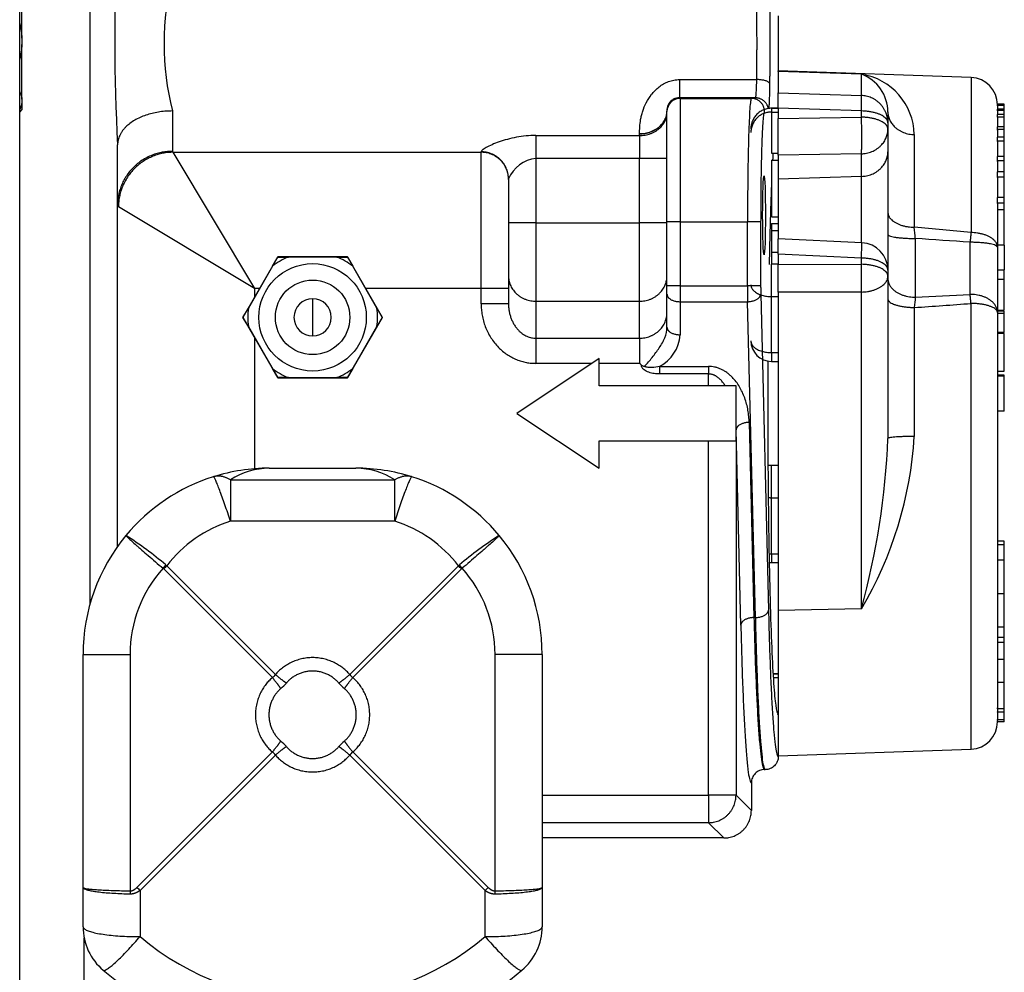
# Model space of a CAD drawing. Extents: x -15 to 90, y -20 to 43.
# Drawn here: x 12 to 17, y 23 to 27 of the extents above; entities that cross this region are included whole.
import ezdxf

# ---------------------------------------------------------------- set-up
doc = ezdxf.new("R2010")
doc.units = 0
doc.header["$MEASUREMENT"] = 0
for name, color, linetype in [('BLT2002', 7, 'CONTINUOUS'), ('DEFAULT', 7, 'CONTINUOUS'), ('MSC2194', 7, 'CONTINUOUS'), ('MSC2210', 7, 'CONTINUOUS'), ('TST2050', 7, 'CONTINUOUS'), ('WTR3502', 7, 'CONTINUOUS'), ('WTR4001', 7, 'CONTINUOUS')]:
    doc.layers.add(name, color=color, linetype=linetype)

# ---------------------------------------------------------------- blocks, each defined once
blk = doc.blocks.new('SE1')
at = {"layer": 'BLT2002', "color": 7, "linetype": 'CONTINUOUS'}
for p, q in [((12.3881, 27.3979), (12.3881, 27.6466)), ((12.3881, 27.3979), (12.3881, 27.3686)), ((12.3881, 27.12), (12.3881, 27.3686)), ((12.3881, 27.12), (12.3881, 27.1053)), ((12.3881, 27.1053), (12.3881, 27.0704)), ((12.3781, 27.0604), (12.3881, 27.0704))]:
    blk.add_line(p, q, dxfattribs=at)
for points in [[(12.3781, 27.4643), (12.3836, 27.4425), (12.387, 27.4204), (12.3881, 27.3979)], [(12.3881, 27.3686), (12.387, 27.346), (12.3835, 27.324), (12.3781, 27.3023)], [(12.3881, 27.1053), (12.387, 27.094), (12.3835, 27.083), (12.3781, 27.0721)]]:
    blk.add_open_spline(points, degree=3, dxfattribs=at)
blk.add_open_spline([(12.3781, 27.1531), (12.38, 27.1494), (12.3817, 27.1456), (12.3857, 27.1346), (12.3874, 27.1273), (12.3881, 27.12)], degree=3, knots=[0.6157955, 0.6157955, 0.6157955, 0.6157955, 0.75, 0.75, 1, 1, 1, 1], dxfattribs=at)
at = {"layer": 'MSC2194', "color": 7, "linetype": 'CONTINUOUS'}
for p, q in [((13.5171, 25.4363), (13.9121, 25.4363)), ((13.3397, 25.3827), (14.0894, 25.3827)), ((13.3397, 25.3827), (13.3397, 25.1942)), ((14.0894, 25.1942), (14.0894, 25.3827)), ((14.0894, 25.1942), (13.3397, 25.1942)), ((13.0491, 24.9907), (13.5449, 24.4949)), ((13.8843, 24.4949), (14.3801, 24.9907)), ((13.531, 24.481), (13.0352, 24.9768)), ((14.394, 24.9768), (13.8982, 24.481)), ((12.6671, 23.5238), (12.6671, 24.5863)), ((12.6671, 24.5863), (12.8819, 24.5863)), ((12.8819, 24.5863), (12.8819, 23.5083)), ((14.5472, 23.5083), (14.5472, 24.5863)), ((14.7621, 24.5863), (14.5472, 24.5863)), ((14.7621, 24.5863), (14.7621, 23.5238)), ((12.9132, 23.5238), (13.531, 24.1416)), ((13.5449, 24.1277), (12.9271, 23.5099)), ((14.5021, 23.5099), (13.8843, 24.1277)), ((13.8982, 24.1416), (14.516, 23.5238)), ((12.6671, 23.3445), (12.6671, 23.5238)), ((12.9271, 23.5099), (12.9271, 23.2993)), ((14.5021, 23.2993), (14.5021, 23.5099)), ((14.7621, 23.5238), (14.7621, 23.3445))]:
    blk.add_line(p, q, dxfattribs=at)
for centre, radius, start, end in [((13.5171, 24.5863), 0.85, 90, 107.493), ((13.5208, 25.1037), 0.3326, 90.6323, 122.9769), ((13.9121, 24.5863), 0.85, 72.507, 90), ((13.9084, 25.1037), 0.3326, 57.0231, 89.3677), ((13.5171, 24.5863), 0.85, 107.493, 140.3295), ((13.9121, 24.5863), 0.85, 39.6705, 72.507), ((13.5171, 24.6314), 0.59, 107.493, 142.4894), ((13.9121, 24.6314), 0.59, 37.5106, 72.507), ((13.5171, 24.5863), 0.85, 140.3295, 180), ((12.0644, 23.8587), 1.5004, 49.2077, 57.8469), ((15.3648, 23.8587), 1.5004, 122.1531, 130.7923), ((13.9121, 24.5863), 0.85, 0, 39.6705), ((13.4959, 24.53), 0.6418, 134.123, 135.877), ((12.9886, 24.9246), 0.0896, 47.5384, 51.3368), ((14.4406, 24.9246), 0.0896, 128.6632, 132.4616), ((13.9333, 24.53), 0.6418, 44.123, 45.877), ((13.4719, 24.5863), 0.59, 138.1959, 180), ((13.0043, 24.9459), 0.0437, 44.9869, 50.3925), ((14.4249, 24.9459), 0.0437, 129.6075, 135.0131), ((13.9572, 24.5863), 0.59, 0, 41.8041), ((13.5045, 24.5214), 0.0483, 303.262, 326.738), ((13.9246, 24.5214), 0.0483, 213.262, 236.738), ((13.4079, 24.6179), 0.2472, 310.8776, 319.1224), ((14.0212, 24.6179), 0.2472, 220.8776, 229.1224), ((13.4079, 24.0046), 0.2472, 40.8776, 49.1224), ((14.0212, 24.0046), 0.2472, 130.8776, 139.1224), ((13.5045, 24.1012), 0.0483, 33.262, 56.738), ((13.9246, 24.1012), 0.0483, 123.262, 146.738), ((13.3739, 23.9706), 0.6418, 224.123, 225.877), ((14.0553, 23.9706), 0.6418, 314.123, 315.877), ((12.9271, 23.3445), 0.26, 180, 229.7974), ((14.5021, 23.3445), 0.26, 310.2026, 360), ((13.7146, 24.2311), 1.22, 229.7974, 310.2026), ((13.7146, 24.2763), 1.48, 229.7974, 310.2026)]:
    blk.add_arc(centre, radius, start, end, dxfattribs=at)
for points, weights in [([(13.3397, 25.3827), (13.2977, 25.4083), (13.2616, 25.397)], [1, 0.96368329122, 1]), ([(13.3397, 25.1942), (13.2727, 25.4005), (13.2616, 25.397)], [1, 0.763419157846, 1]), ([(14.1676, 25.397), (14.1315, 25.4083), (14.0894, 25.3827)], [1, 0.963683291221, 1]), ([(14.1676, 25.397), (14.1565, 25.4005), (14.0894, 25.1942)], [1, 0.763419157846, 1]), ([(13.0446, 24.9946), (13.0382, 24.9872), (13.0321, 24.9796)], [1, 0.992572317367, 1]), ([(14.397, 24.9796), (14.3909, 24.9872), (14.3846, 24.9946)], [1, 0.992572317308, 1]), ([(13.8843, 24.4949), (13.7146, 24.6909), (13.5449, 24.4949)], [1, 0.648764918619, 1]), ([(13.5449, 24.4949), (13.5719, 24.4722), (13.5948, 24.4562)], [1, 0.962101118304, 1]), ([(13.8344, 24.4562), (13.7146, 24.5946), (13.5948, 24.4562)], [1, 0.648764918619, 1]), ([(13.8344, 24.4562), (13.8573, 24.4722), (13.8843, 24.4949)], [1, 0.962101118302, 1]), ([(13.531, 24.481), (13.335, 24.3113), (13.531, 24.1416)], [1, 0.648764918619, 1]), ([(13.5697, 24.4311), (13.5536, 24.454), (13.531, 24.481)], [1, 0.962101118306, 1]), ([(13.8982, 24.481), (13.8755, 24.454), (13.8595, 24.4311)], [1, 0.96210111831, 1]), ([(13.8982, 24.1416), (14.0942, 24.3113), (13.8982, 24.481)], [1, 0.648764918619, 1]), ([(13.5697, 24.4311), (13.4313, 24.3113), (13.5697, 24.1915)], [1, 0.648764918619, 1]), ([(13.8595, 24.1915), (13.9979, 24.3113), (13.8595, 24.4311)], [1, 0.648764918619, 1]), ([(13.531, 24.1416), (13.5536, 24.1686), (13.5697, 24.1915)], [1, 0.962101118307, 1]), ([(13.8595, 24.1915), (13.8755, 24.1686), (13.8982, 24.1416)], [1, 0.962101118306, 1]), ([(13.5948, 24.1664), (13.5719, 24.1503), (13.5449, 24.1277)], [1, 0.962101118306, 1]), ([(13.5449, 24.1277), (13.7146, 23.9317), (13.8843, 24.1277)], [1, 0.648764918619, 1]), ([(13.5948, 24.1664), (13.7146, 24.028), (13.8344, 24.1664)], [1, 0.648764918619, 1]), ([(13.8843, 24.1277), (13.8573, 24.1503), (13.8344, 24.1664)], [1, 0.962101118308, 1]), ([(12.6671, 23.5238), (12.6671, 23.5106), (12.8819, 23.5083)], [1, 0.766044443119, 1]), ([(12.6671, 23.5238), (12.6671, 23.4989), (12.8819, 23.4946)], [1, 0.766044443119, 1]), ([(12.8819, 23.5083), (12.8974, 23.508), (12.9132, 23.5238)], [1, 0.996194698093, 1]), ([(12.8819, 23.4946), (12.9043, 23.4941), (12.9271, 23.5099)], [1, 0.996194698091, 1]), ([(12.8819, 23.5083), (12.8818, 23.5014), (12.8819, 23.4946)], [1, 0.996309654448, 1]), ([(14.5021, 23.5099), (14.5248, 23.4941), (14.5472, 23.4946)], [1, 0.996194698094, 1]), ([(14.516, 23.5238), (14.5317, 23.508), (14.5472, 23.5083)], [1, 0.996194698092, 1]), ([(14.5472, 23.4946), (14.7621, 23.4989), (14.7621, 23.5238)], [1, 0.766044443119, 1]), ([(14.5472, 23.5083), (14.7621, 23.5106), (14.7621, 23.5238)], [1, 0.766044443119, 1]), ([(14.5472, 23.4946), (14.5473, 23.5014), (14.5472, 23.5083)], [1, 0.996309654531, 1]), ([(12.6671, 23.3445), (12.6671, 23.2993), (12.9271, 23.2993)], [1, 0.707106781187, 1]), ([(14.5021, 23.2993), (14.7621, 23.2993), (14.7621, 23.3445)], [1, 0.707106781187, 1]), ([(12.7593, 23.1459), (12.7789, 23.1293), (12.9271, 23.2993)], [1, 0.752537966484, 1]), ([(14.5021, 23.2993), (14.6503, 23.1293), (14.6699, 23.1459)], [1, 0.752537966484, 1])]:
    blk.add_rational_spline(points, weights, degree=2, dxfattribs=at)
for points in [[(12.8628, 25.1289), (12.8627, 25.1288), (12.8629, 25.1285), (12.8638, 25.1273), (12.8645, 25.1266), (12.8675, 25.1236), (12.8705, 25.1207), (12.8786, 25.1133), (12.8837, 25.1087), (12.8955, 25.098), (12.9024, 25.092), (12.914, 25.0818), (12.9181, 25.0782), (12.9266, 25.0708), (12.931, 25.0669), (12.9447, 25.0549), (12.9545, 25.0464), (12.9754, 25.0283), (12.9863, 25.0189), (13.0087, 24.9996), (13.0203, 24.9897), (13.0321, 24.9796)], [(14.5664, 25.1289), (14.5664, 25.1288), (14.5663, 25.1285), (14.5653, 25.1273), (14.5646, 25.1266), (14.5617, 25.1236), (14.5587, 25.1207), (14.5506, 25.1133), (14.5455, 25.1087), (14.5336, 25.098), (14.5268, 25.092), (14.5152, 25.0818), (14.5111, 25.0782), (14.5026, 25.0708), (14.4982, 25.0669), (14.4844, 25.0549), (14.4747, 25.0464), (14.4538, 25.0283), (14.4428, 25.0189), (14.4204, 24.9996), (14.4089, 24.9897), (14.397, 24.9796)]]:
    blk.add_open_spline(points, degree=3, knots=[0, 0, 0, 0, 0.0625, 0.0625, 0.125, 0.125, 0.25, 0.25, 0.375, 0.375, 0.5, 0.5, 0.5625, 0.5625, 0.625, 0.625, 0.75, 0.75, 0.875, 0.875, 1, 1, 1, 1], dxfattribs=at)
at = {"layer": 'MSC2210', "color": 7, "linetype": 'CONTINUOUS'}
blk.add_line((12.3781, 17.6363), (12.3781, 35.0848), dxfattribs=at)
at = {"layer": 'TST2050', "color": 7, "linetype": 'CONTINUOUS'}
for p, q in [((13.5555, 26.3999), (13.3964, 26.1243)), ((13.5315, 26.3571), (13.5558, 26.3993)), ((13.8737, 26.3999), (13.5555, 26.3999)), ((13.5558, 26.3993), (13.6045, 26.3993)), ((13.8247, 26.3993), (13.6045, 26.3993)), ((13.8247, 26.3993), (13.8734, 26.3993)), ((13.8734, 26.3993), (13.8977, 26.3571)), ((14.0328, 26.1243), (13.8737, 26.3999)), ((13.5315, 26.3571), (13.4214, 26.1664)), ((14.0078, 26.1664), (13.8977, 26.3571)), ((13.7146, 26.2093), (13.7146, 26.0393)), ((13.397, 26.1243), (13.4214, 26.1664)), ((14.0078, 26.1664), (14.0321, 26.1243)), ((13.3964, 26.1243), (13.5555, 25.8487)), ((13.4214, 26.0821), (13.397, 26.1243)), ((13.8737, 25.8487), (14.0328, 26.1243)), ((14.0321, 26.1243), (14.0078, 26.0821)), ((13.4214, 26.0821), (13.5315, 25.8914)), ((13.8977, 25.8914), (14.0078, 26.0821)), ((13.5558, 25.8493), (13.5315, 25.8914)), ((13.8977, 25.8914), (13.8734, 25.8493)), ((13.5555, 25.8487), (13.8737, 25.8487)), ((13.6045, 25.8493), (13.5558, 25.8493)), ((13.6045, 25.8493), (13.8247, 25.8493)), ((13.8734, 25.8493), (13.8247, 25.8493))]:
    blk.add_line(p, q, dxfattribs=at)
for radius in [0.245, 0.17]:
    blk.add_circle((13.7146, 26.1243), radius, dxfattribs=at)
for radius, start, end in [(0.2962, 111.8206, 128.1794), (0.2962, 51.8206, 68.1794), (0.085, 90, 270), (0.085, 270, 90), (0.2962, 171.8206, 188.1794), (0.2962, 351.8206, 8.1794), (0.2962, 231.8206, 248.1794), (0.2962, 291.8206, 308.1794)]:
    blk.add_arc((13.7146, 26.1243), radius, start, end, dxfattribs=at)
at = {"layer": 'WTR3502', "color": 7, "linetype": 'CONTINUOUS'}
for p, q in [((15.8396, 27.2464), (15.8396, 27.2488)), ((16.7189, 27.2181), (15.8396, 27.2488)), ((15.8396, 27.2464), (15.8396, 27.1488)), ((16.2189, 27.2332), (15.8396, 27.2464)), ((16.2189, 27.136), (16.2189, 27.2332)), ((16.7189, 27.2181), (16.7189, 26.5111)), ((15.8396, 27.0785), (15.8396, 27.1488)), ((15.8396, 27.1488), (16.2189, 27.136)), ((16.8396, 27.0946), (16.8396, 27.0964)), ((16.8708, 27.0964), (16.8396, 27.0964)), ((16.8396, 27.0901), (16.8396, 27.0946)), ((16.8708, 27.0946), (16.8396, 27.0946)), ((16.8708, 27.0946), (16.8708, 27.0964)), ((16.8708, 27.0901), (16.8708, 27.0946)), ((15.8081, 27.078), (15.8081, 27.0782)), ((15.8396, 27.0782), (15.8081, 27.0782)), ((15.8081, 27.078), (15.8396, 27.078)), ((15.8081, 27.078), (15.8081, 27.0608)), ((15.8081, 27.0608), (15.8396, 27.0608)), ((15.8081, 27.0608), (15.8081, 26.8739)), ((15.8396, 27.0785), (15.8396, 27.0312)), ((16.2189, 27.0657), (15.8396, 27.0785)), ((16.2189, 27.0374), (16.2189, 27.0657)), ((16.3396, 27.061), (16.3396, 27.0112)), ((16.8396, 27.0891), (16.8396, 27.0901)), ((16.8708, 27.0901), (16.8396, 27.0901)), ((16.8396, 27.0891), (16.8396, 27.0734)), ((16.8396, 27.0684), (16.8396, 27.0734)), ((16.8708, 27.0734), (16.8396, 27.0734)), ((16.8396, 27.0656), (16.8396, 27.0684)), ((16.8708, 27.0684), (16.8396, 27.0684)), ((16.8396, 27.0656), (16.8396, 27.0498)), ((16.8396, 27.0379), (16.8396, 27.0497)), ((16.8708, 27.0497), (16.8396, 27.0497)), ((16.8708, 27.0734), (16.8708, 27.0901)), ((16.8708, 27.0684), (16.8708, 27.0734)), ((16.8708, 27.0497), (16.8708, 27.0684)), ((16.8708, 27.0379), (16.8708, 27.0497)), ((15.8396, 27.0312), (16.2189, 27.0374)), ((15.8396, 26.8643), (15.8396, 27.0312)), ((16.3396, 27.0112), (16.3396, 26.9829)), ((16.8396, 27.0367), (16.8396, 27.0379)), ((16.8708, 27.0379), (16.8396, 27.0379)), ((16.8396, 27.0367), (16.8396, 26.9939)), ((16.8708, 26.9938), (16.8708, 27.0379)), ((16.3396, 26.9829), (16.3396, 26.8797)), ((16.4602, 26.9579), (16.4602, 26.535)), ((16.8396, 26.9809), (16.8396, 26.9938)), ((16.8708, 26.9938), (16.8396, 26.9938)), ((16.8396, 26.9786), (16.8396, 26.9809)), ((16.8708, 26.9809), (16.8396, 26.9809)), ((16.8396, 26.9786), (16.8396, 26.946)), ((16.8708, 26.9809), (16.8708, 26.9938)), ((16.8708, 26.9459), (16.8708, 26.9809)), ((16.8396, 26.9273), (16.8396, 26.9459)), ((16.8708, 26.9459), (16.8396, 26.9459)), ((16.8396, 26.926), (16.8396, 26.9273)), ((16.8708, 26.9273), (16.8396, 26.9273)), ((16.8396, 26.926), (16.8396, 26.858)), ((16.8708, 26.9273), (16.8708, 26.9459)), ((16.8708, 26.8579), (16.8708, 26.9273)), ((15.8081, 26.8739), (15.8396, 26.8739)), ((16.2189, 26.8705), (15.8396, 26.8643)), ((16.2189, 26.7672), (16.2189, 26.8705)), ((16.3396, 26.8797), (16.3396, 26.2011)), ((15.8086, 26.8406), (15.8086, 26.5831)), ((15.8086, 26.8406), (15.8396, 26.8406)), ((15.8396, 26.8643), (15.8396, 26.7553)), ((16.8396, 26.8375), (16.8396, 26.8579)), ((16.8708, 26.8579), (16.8396, 26.8579)), ((16.8396, 26.8359), (16.8396, 26.8375)), ((16.8708, 26.8375), (16.8396, 26.8375)), ((16.8396, 26.8359), (16.8396, 26.7879)), ((16.8708, 26.8375), (16.8708, 26.8579)), ((16.8708, 26.7878), (16.8708, 26.8375)), ((16.8396, 26.7632), (16.8396, 26.7878)), ((16.8708, 26.7878), (16.8396, 26.7878)), ((16.8708, 26.7632), (16.8708, 26.7878)), ((16.2189, 26.7672), (15.8396, 26.7553)), ((15.8396, 26.7553), (15.8396, 26.4827)), ((16.2189, 26.465), (16.2189, 26.7672)), ((16.8396, 26.7619), (16.8396, 26.7632)), ((16.8708, 26.7632), (16.8396, 26.7632)), ((16.8396, 26.7619), (16.8396, 26.6715)), ((16.8708, 26.6715), (16.8708, 26.7632)), ((16.8396, 26.6444), (16.8396, 26.6715)), ((16.8708, 26.6715), (16.8396, 26.6715)), ((16.8396, 26.6436), (16.8396, 26.6444)), ((16.8708, 26.6444), (16.8396, 26.6444)), ((16.8396, 26.6436), (16.8396, 26.4439)), ((16.8708, 26.6444), (16.8708, 26.6715)), ((16.8708, 26.6142), (16.8708, 26.6444)), ((16.8708, 26.6142), (16.8396, 26.6142)), ((16.8708, 26.454), (16.8708, 26.6142)), ((15.8086, 26.5831), (15.8396, 26.5831)), ((15.8086, 26.5527), (15.8396, 26.5527)), ((15.8086, 26.5527), (15.8086, 26.5198)), ((15.8086, 26.5198), (15.8396, 26.5198)), ((15.8086, 26.5198), (15.8086, 26.4213)), ((15.8396, 26.4122), (15.8396, 26.4827)), ((16.2204, 26.4649), (15.8396, 26.4827)), ((16.4646, 26.484), (16.4646, 26.2162)), ((16.7146, 26.2292), (16.7146, 26.4667)), ((15.8086, 26.4213), (15.8396, 26.4213)), ((15.8086, 26.4213), (15.8086, 26.3666)), ((16.8708, 26.454), (16.8396, 26.454)), ((16.8396, 26.4439), (16.8396, 26.1469)), ((16.8708, 26.4539), (16.8708, 26.341)), ((15.8396, 26.4122), (15.8396, 26.365)), ((16.2189, 26.3945), (15.8396, 26.4122)), ((16.2189, 26.3662), (16.2189, 26.3945)), ((15.8081, 26.2192), (15.8081, 26.3666)), ((15.8396, 26.3666), (15.8081, 26.3666)), ((15.8396, 26.365), (16.2189, 26.3662)), ((15.8396, 26.2386), (15.8396, 26.365)), ((16.3396, 26.34), (16.3396, 26.3117)), ((16.8396, 26.341), (16.8708, 26.341)), ((16.8708, 26.2969), (16.8708, 26.341)), ((16.3396, 26.3117), (16.3396, 25.5724)), ((16.8708, 26.2969), (16.8396, 26.2969)), ((16.8708, 26.1576), (16.8708, 26.2969)), ((16.2189, 26.2398), (15.8396, 26.2386)), ((15.8396, 26.2386), (15.8396, 24.7867)), ((16.2189, 24.7943), (16.2189, 26.2398)), ((15.8081, 25.9633), (15.8081, 26.2192)), ((15.8081, 26.2192), (15.8396, 26.2192)), ((16.4602, 26.1693), (16.4602, 25.5809)), ((16.7189, 24.1545), (16.7189, 26.1879)), ((16.8396, 26.1576), (16.8708, 26.1576)), ((16.8708, 26.1521), (16.8396, 26.1521)), ((16.8708, 26.1424), (16.8708, 26.1521)), ((16.8396, 26.1469), (16.8396, 24.3429)), ((16.8708, 26.1424), (16.8396, 26.1424)), ((16.8708, 26.0557), (16.8708, 26.1424)), ((16.8708, 26.0557), (16.8396, 26.0557)), ((16.8708, 26.0499), (16.8396, 26.0499)), ((16.8708, 25.8781), (16.8708, 26.0499)), ((15.8081, 25.9633), (15.8081, 25.9236)), ((15.8081, 25.9633), (15.8396, 25.9633)), ((15.8081, 25.9236), (15.8396, 25.9236)), ((16.8396, 25.8781), (16.8708, 25.8781)), ((16.8708, 25.8601), (16.8396, 25.8601)), ((16.8708, 25.8554), (16.8396, 25.8554)), ((16.8708, 25.8553), (16.8396, 25.8553)), ((16.8708, 25.8554), (16.8708, 25.8601)), ((16.8708, 25.8554), (16.8708, 25.8553)), ((16.8708, 25.6956), (16.8708, 25.8553)), ((16.8708, 25.6956), (16.8396, 25.6956)), ((15.8081, 25.3016), (15.8081, 25.4489)), ((15.8396, 25.4489), (15.8081, 25.4489)), ((15.8081, 25.0457), (15.8081, 25.3016)), ((15.8081, 25.3016), (15.8396, 25.3016)), ((16.8706, 25.1033), (16.8396, 25.1033)), ((16.8706, 25.0872), (16.8396, 25.0872)), ((16.8706, 25.0872), (16.8706, 25.1033)), ((16.8706, 25.0168), (16.8706, 25.0872)), ((15.8081, 25.0457), (15.8396, 25.0457)), ((15.8081, 25.0457), (15.8081, 25.006)), ((15.8081, 25.006), (15.8396, 25.006)), ((16.8706, 25.0168), (16.8396, 25.0168)), ((16.8706, 24.8646), (16.8706, 25.0168)), ((16.8396, 24.8646), (16.8706, 24.8646)), ((16.8706, 24.7128), (16.8706, 24.8645)), ((16.2189, 24.7943), (15.8396, 24.7867)), ((15.8396, 24.7867), (15.8396, 24.1238)), ((16.8396, 24.7128), (16.8706, 24.7128)), ((16.8706, 24.6633), (16.8706, 24.7128)), ((16.8706, 24.6633), (16.8396, 24.6633)), ((16.8706, 24.641), (16.8396, 24.641)), ((16.8706, 24.641), (16.8706, 24.6633)), ((16.8706, 24.5642), (16.8706, 24.641)), ((16.8706, 24.5642), (16.8396, 24.5642)), ((16.8706, 24.4607), (16.8706, 24.5642)), ((15.8396, 24.4986), (15.8155, 24.4986)), ((15.8155, 24.4985), (15.8396, 24.4985)), ((15.8165, 24.4813), (15.8396, 24.4813)), ((16.8396, 24.4607), (16.8706, 24.4607)), ((16.8706, 24.3379), (16.8706, 24.4607)), ((16.8396, 24.3379), (16.8396, 24.3429)), ((16.8706, 24.3379), (16.8396, 24.3379)), ((16.8396, 24.3378), (16.8396, 24.3243)), ((16.8396, 24.3238), (16.8396, 24.3243)), ((16.8396, 24.3226), (16.8396, 24.3238)), ((16.8706, 24.3238), (16.8396, 24.3238)), ((16.8396, 24.3226), (16.8396, 24.2904)), ((16.8706, 24.3238), (16.8706, 24.3378)), ((16.8706, 24.2879), (16.8706, 24.3238)), ((16.8396, 24.2879), (16.8396, 24.2904)), ((16.8706, 24.2879), (16.8396, 24.2879)), ((16.8396, 24.2878), (16.8396, 24.2853)), ((16.8396, 24.2797), (16.8396, 24.2853)), ((16.8706, 24.2797), (16.8396, 24.2797)), ((16.8396, 24.2794), (16.8396, 24.2796)), ((16.8706, 24.2797), (16.8706, 24.2879)), ((15.8396, 24.1238), (16.7189, 24.1545))]:
    blk.add_line(p, q, dxfattribs=at)
for centre, radius, start, end in [((16.1747, 26.951), 0.2856, 1.3739, 81.0819), ((16.1564, 27.061), 0.1832, 359.9806, 70.034), ((16.7146, 27.0932), 0.125, 0, 88), ((14.3129, 1.8672), 24.7611, 84.42369, 85.02492), ((6.9266, 25.6936), 9.5707, 4.73755, 5.04388), ((16.2146, 26.34), 0.125, 0, 87.329), ((14.2722, -7.0016), 33.5573, 85.82611, 86.25399), ((17.8642, 26.0623), 1.408, 173.725, 175.6407), ((14.8754, 59.1639), 32.986, 272.76136, 273.19619), ((14.8557, 50.3867), 24.2705, 273.79058, 274.40293), ((15.8081, 26.0171), 0.0935, 180, 270), ((14.7082, 25.688), 1.7553, 329.3935, 356.5041), ((12.8324, 25.7177), 3.5102, 344.7472, 357.6271), ((15.8081, 25.3554), 0.0935, 90, 99.6753), ((15.8081, 25.0995), 0.0935, 263.7582, 270), ((16.7146, 24.2794), 0.125, 272, 360)]:
    blk.add_arc(centre, radius, start, end, dxfattribs=at)
for points, weights in [([(16.2189, 27.0657), (16.2205, 27.1319), (16.2189, 27.136)], [1, 0.861811205882, 1]), ([(16.3396, 27.0112), (16.3396, 27.1317), (16.2189, 27.136)], [1, 0.719339800339, 1]), ([(15.8081, 27.078), (15.7146, 27.078), (15.7146, 26.9847)], [1, 0.707106781187, 1]), ([(15.8081, 27.0608), (15.7146, 27.0608), (15.7146, 26.9674)], [1, 0.707106781186, 1]), ([(16.3396, 27.0112), (16.3396, 27.0638), (16.2189, 27.0657)], [1, 0.719339800339, 1]), ([(16.3396, 27.061), (16.3396, 26.9613), (16.4602, 26.9579)], [1, 0.719339800339, 1]), ([(16.2189, 26.8705), (16.2233, 26.925), (16.2189, 27.0374)], [1, 0.707537269293, 1]), ([(16.3396, 26.9829), (16.3396, 27.0355), (16.2189, 27.0374)], [1, 0.719339800339, 1]), ([(16.2189, 26.8705), (16.3396, 26.8743), (16.3396, 26.9829)], [1, 0.719339800339, 1]), ([(16.2189, 26.7672), (16.3396, 26.771), (16.3396, 26.8797)], [1, 0.719339800339, 1]), ([(16.3396, 26.6038), (16.3396, 26.5373), (16.4602, 26.535)], [1, 0.719339800339, 1]), ([(16.7189, 26.5111), (16.7168, 26.4907), (16.7146, 26.4667)], [1, 0.981420397159, 1]), ([(16.8396, 26.4439), (16.8396, 26.5089), (16.7189, 26.5111)], [1, 0.719339800339, 1]), ([(16.2189, 26.3945), (16.2217, 26.4648), (16.2204, 26.4649)], [1, 0.84760153749, 1]), ([(16.3396, 26.5026), (16.3396, 26.484), (16.4646, 26.484)], [1, 0.707106781187, 1]), ([(16.8396, 26.4439), (16.8396, 26.4667), (16.7146, 26.4667)], [1, 0.707106781187, 1]), ([(16.3396, 26.34), (16.3396, 26.3927), (16.2189, 26.3945)], [1, 0.719339800339, 1]), ([(16.2189, 26.2398), (16.2205, 26.3), (16.2189, 26.3662)], [1, 0.861811205886, 1]), ([(16.3396, 26.3117), (16.3396, 26.3644), (16.2189, 26.3662)], [1, 0.719339800339, 1]), ([(16.2189, 26.2398), (16.3396, 26.2422), (16.3396, 26.3117)], [1, 0.719339800339, 1]), ([(16.3396, 26.3017), (16.3396, 26.2162), (16.4646, 26.2162)], [1, 0.707106781187, 1]), ([(15.7146, 26.2731), (15.7146, 26.2192), (15.8081, 26.2192)], [1, 0.707106781186, 1]), ([(16.3396, 26.2085), (16.3396, 26.1706), (16.4602, 26.1693)], [1, 0.719339800339, 1]), ([(16.8396, 26.1469), (16.8396, 26.2292), (16.7146, 26.2292)], [1, 0.707106781186, 1]), ([(16.7189, 26.1879), (16.7168, 26.2109), (16.7146, 26.2292)], [1, 0.981420397098, 1]), ([(16.8396, 26.1469), (16.8396, 26.1865), (16.7189, 26.1879)], [1, 0.719339800339, 1]), ([(15.7146, 26.0171), (15.7146, 25.9633), (15.8081, 25.9633)], [1, 0.707106781187, 1]), ([(16.4602, 25.5809), (16.3396, 25.5807), (16.3396, 25.5724)], [1, 0.719339800338, 1]), ([(15.7935, 25.3023), (15.8008, 25.3016), (15.8081, 25.3016)], [1, 0.996957341038, 1]), ([(15.7972, 25.0461), (15.8026, 25.0457), (15.8081, 25.0457)], [1, 0.998287569299, 1])]:
    blk.add_rational_spline(points, weights, degree=2, dxfattribs=at)
at = {"layer": 'WTR4001', "color": 7, "linetype": 'CONTINUOUS'}
for p, q in [((12.6996, 24.8191), (12.6996, 30.8908)), ((15.8396, 27.4998), (15.8396, 27.2488)), ((15.3887, 27.2089), (15.7413, 27.2089)), ((15.3887, 27.2089), (15.3887, 27.1253)), ((15.7353, 27.1253), (15.3887, 27.1253)), ((15.3916, 27.1247), (15.3916, 27.1233)), ((15.3916, 27.1233), (15.7167, 27.1233)), ((15.3916, 27.1233), (15.3916, 26.5603)), ((15.7167, 27.1233), (15.7353, 27.1253)), ((13.0746, 27.0656), (13.0746, 26.8814)), ((15.3316, 27.0649), (15.3316, 27.0647)), ((15.3316, 27.0633), (15.3316, 27.0647)), ((15.3316, 26.5603), (15.3316, 27.0633)), ((15.2066, 26.9615), (15.2066, 26.9622)), ((15.2066, 26.9537), (15.2066, 26.9615)), ((14.7336, 26.9537), (15.2066, 26.9537)), ((14.7336, 26.9537), (14.7336, 26.8486)), ((15.2066, 26.9537), (15.2066, 26.8486)), ((12.8246, 26.6349), (12.8246, 26.9113)), ((13.0769, 26.8774), (14.4836, 26.8774)), ((13.0769, 26.8774), (13.4496, 26.2564)), ((14.4836, 26.8774), (14.4836, 26.8793)), ((14.4836, 26.2564), (14.4836, 26.8774)), ((14.7336, 26.8486), (14.7336, 26.5553)), ((15.2066, 26.8486), (14.7336, 26.8486)), ((15.2066, 26.5553), (15.2066, 26.8486)), ((15.3316, 26.8486), (15.2066, 26.8486)), ((14.6086, 26.7555), (14.6086, 26.7532)), ((14.6086, 26.7532), (14.6086, 26.2564)), ((12.8246, 25.0792), (12.8246, 26.6349)), ((13.4496, 26.2564), (12.8285, 26.629)), ((14.7336, 26.5553), (14.6086, 26.5553)), ((14.7336, 26.5553), (15.2066, 26.5553)), ((14.7336, 26.5553), (14.7336, 26.1979)), ((15.2066, 26.1979), (15.2066, 26.5553)), ((15.3316, 26.5553), (15.2066, 26.5553)), ((15.3316, 26.2673), (15.3316, 26.5603)), ((15.3916, 26.5603), (15.3316, 26.5603)), ((15.3916, 26.5603), (15.6992, 26.5603)), ((15.3916, 26.5603), (15.3916, 26.2673)), ((15.6992, 26.2673), (15.6992, 26.5603)), ((15.7591, 26.5603), (15.6992, 26.5603)), ((15.7591, 26.5603), (15.7591, 26.2673)), ((13.4496, 26.2564), (13.4496, 26.2165)), ((13.4726, 26.2564), (13.4496, 26.2564)), ((14.4836, 26.2564), (13.9566, 26.2564)), ((14.4836, 26.1858), (14.4836, 26.2564)), ((14.6086, 26.2564), (14.4836, 26.2564)), ((14.6086, 26.2564), (14.6086, 26.1858)), ((15.3316, 26.23), (15.3316, 26.2673)), ((15.3916, 26.2673), (15.3316, 26.2673)), ((15.3916, 26.2673), (15.6992, 26.2673)), ((15.3916, 26.2673), (15.3916, 26.1956)), ((15.7591, 26.2673), (15.6992, 26.2673)), ((14.7336, 26.1979), (15.2066, 26.1979)), ((14.7336, 26.1979), (14.7336, 26.0295)), ((15.2066, 26.0295), (15.2066, 26.1979)), ((15.3316, 26.0793), (15.3316, 26.23)), ((15.3916, 26.1956), (15.6996, 26.1956)), ((15.3916, 26.1956), (15.3916, 26.045)), ((15.7348, 24.7548), (15.6996, 26.1956)), ((15.7595, 26.23), (15.7947, 24.7892)), ((14.6086, 26.1858), (14.4836, 26.1858)), ((13.4496, 26.0321), (13.4496, 25.4336)), ((14.7336, 26.0295), (15.2066, 26.0295)), ((14.7336, 26.0295), (14.7336, 25.9144)), ((15.2066, 26.0295), (15.2066, 25.9144)), ((15.0217, 25.9363), (14.6467, 25.6863)), ((15.0217, 25.8113), (15.0217, 25.9363)), ((14.9888, 25.9144), (14.7336, 25.9144)), ((15.2066, 25.9144), (15.0217, 25.9144)), ((15.2977, 25.9003), (15.5218, 25.9003)), ((15.2977, 25.9003), (15.2977, 25.8659)), ((15.5218, 25.9003), (15.5218, 25.8659)), ((15.5218, 25.8659), (15.2977, 25.8659)), ((15.5218, 25.8113), (15.5218, 25.8659)), ((15.6467, 25.8113), (15.0217, 25.8113)), ((15.6467, 25.5613), (15.6467, 25.8113)), ((14.6467, 25.6863), (15.0217, 25.4363)), ((15.6684, 24.7204), (15.6467, 25.6107)), ((15.7067, 25.6451), (15.7284, 24.7548)), ((15.0217, 25.5613), (15.6467, 25.5613)), ((15.0217, 25.4363), (15.0217, 25.5613)), ((15.5218, 23.9441), (15.5218, 25.5613)), ((15.6467, 25.5613), (15.6467, 23.9441)), ((15.7284, 24.7548), (15.7348, 24.7548)), ((15.8396, 24.1238), (15.8396, 24.1213)), ((15.7766, 24.0613), (15.7795, 24.0613)), ((15.7166, 24.0013), (15.7166, 23.8742)), ((14.7621, 23.9441), (15.5218, 23.9441)), ((15.5218, 23.9441), (15.5218, 23.8192)), ((15.6467, 23.9441), (15.5218, 23.9441)), ((15.6467, 23.9441), (15.7166, 23.8742)), ((15.5218, 23.8192), (14.7621, 23.8192)), ((15.5917, 23.7493), (15.5218, 23.8192)), ((15.5917, 23.7493), (14.7621, 23.7493)), ((12.6722, 20.8107), (12.6722, 23.2933))]:
    blk.add_line(p, q, dxfattribs=at)
for centre, radius, start, end in [((21.4209, 27.3743), 8.6088, 176.91681, 183.08319), ((14.3085, 27.3743), 1.2719, 165.9544, 194.0456), ((15.3867, 27.07), 0.0553, 124.7242, 185.2869), ((15.3916, 27.0647), 0.06, 90, 179.8414), ((15.3916, 27.0633), 0.06, 90, 180), ((15.3867, 27.07), 0.0553, 118.387, 124.7242), ((15.3885, 27.0654), 0.0599, 107.9005, 118.2485), ((15.3867, 27.07), 0.0553, 102.3028, 109.5904), ((15.3867, 27.07), 0.0553, 87.9026, 102.3028), ((13.0793, 26.8815), 0.00468, 181.2927, 240.2737), ((14.7483, 26.6983), 0.151, 95.5926, 157.7379), ((12.8315, 26.6353), 0.00694, 182.6425, 244.3597), ((15.2156, 26.0563), 0.1763, 297.7519, 356.3), ((15.2284, 25.9221), 0.021, 229.1941, 270.4151)]:
    blk.add_arc(centre, radius, start, end, dxfattribs=at)
blk.add_ellipse((15.7745, 26.5903), major_axis=(0, 0.1801), ratio=0.034921, dxfattribs=at)
for points, weights in [([(15.8013, 27.1891), (15.8036, 27.3743), (15.8013, 27.5595)], [1, 0.943724785086, 1]), ([(15.7413, 27.2089), (15.7436, 27.3743), (15.7413, 27.5397)], [1, 0.943724785083, 1]), ([(15.7353, 27.1253), (15.7398, 27.1256), (15.7413, 27.2089)], [1, 0.81677397002, 1]), ([(15.8013, 27.1891), (15.7994, 27.2083), (15.7413, 27.2089)], [1, 0.718656913981, 1]), ([(15.7975, 27.0776), (15.8003, 27.1082), (15.8013, 27.1891)], [1, 0.907461397477, 1]), ([(15.7167, 27.1233), (15.6992, 27.1212), (15.6992, 26.5603)], [1, 0.708420501319, 1]), ([(15.7766, 27.0633), (15.7766, 27.1233), (15.7167, 27.1233)], [1, 0.707152670459, 1]), ([(15.794, 27.0771), (15.7844, 27.1253), (15.7353, 27.1253)], [1, 0.773702249053, 1]), ([(13.0746, 27.0656), (12.8246, 27.0656), (12.8246, 26.9113)], [1, 0.707106781187, 1]), ([(15.2066, 26.9622), (15.3313, 26.9621), (15.3316, 27.0649)], [1, 0.707914822217, 1]), ([(15.2066, 26.9615), (15.3316, 26.9615), (15.3316, 27.0647)], [1, 0.707106781187, 1]), ([(15.2066, 26.9537), (15.3316, 26.9537), (15.3316, 27.0589)], [1, 0.707106781187, 1]), ([(15.7766, 27.0633), (15.7591, 27.0614), (15.7591, 26.5603)], [1, 0.708420501319, 1]), ([(13.0746, 26.8814), (12.8246, 26.8814), (12.8246, 26.6349)], [1, 0.707106781187, 1]), ([(13.0769, 26.8774), (12.8316, 26.8744), (12.8285, 26.629)], [1, 0.711527933394, 1]), ([(14.6086, 26.7555), (14.6086, 26.8793), (14.4836, 26.8793)], [1, 0.707106781187, 1]), ([(14.6086, 26.7532), (14.6086, 26.8774), (14.4836, 26.8774)], [1, 0.707106781187, 1]), ([(15.8155, 26.8739), (15.8145, 26.8579), (15.8136, 26.8406)], [1, 0.999732894126, 1]), ([(15.8086, 26.7345), (15.8021, 26.5773), (15.7979, 26.366)], [1, 0.984735651205, 1]), ([(14.6086, 26.313), (14.6086, 26.1979), (14.7336, 26.1979)], [1, 0.707106781187, 1]), ([(15.2066, 26.1979), (15.3316, 26.1979), (15.3316, 26.313)], [1, 0.707106781187, 1]), ([(15.6992, 26.2673), (15.6992, 26.2279), (15.6996, 26.1956)], [1, 0.953785728715, 1]), ([(15.7591, 26.2673), (15.7591, 26.2468), (15.7595, 26.23)], [1, 0.953785728708, 1]), ([(15.3316, 26.23), (15.3316, 26.1956), (15.3916, 26.1956)], [1, 0.707106781187, 1]), ([(15.6996, 26.1956), (15.7579, 26.1966), (15.7595, 26.23)], [1, 0.717146132698, 1]), ([(14.4836, 26.1858), (14.4836, 25.9144), (14.7336, 25.9144)], [1, 0.707106781187, 1]), ([(14.6086, 26.1858), (14.6086, 26.0295), (14.7336, 26.0295)], [1, 0.707106781187, 1]), ([(15.2066, 26.0295), (15.3316, 26.0295), (15.3316, 26.1447)], [1, 0.707106781187, 1]), ([(15.3316, 26.0793), (15.3316, 26.045), (15.3916, 26.045)], [1, 0.707106781187, 1]), ([(15.7924, 25.925), (15.7825, 24.3138), (15.8396, 24.3113)], [1, 0.643394134689, 1]), ([(15.7067, 25.6451), (15.7004, 25.9003), (15.5218, 25.9003)], [1, 0.719339800339, 1]), ([(15.5978, 25.8113), (15.5642, 25.8659), (15.5218, 25.8659)], [1, 0.946954182136, 1]), ([(15.7067, 25.6451), (15.6484, 25.6441), (15.6467, 25.6107)], [1, 0.717146132699, 1]), ([(15.7348, 24.7548), (15.7931, 24.7558), (15.7947, 24.7892)], [1, 0.717146132698, 1]), ([(15.7947, 24.7892), (15.8111, 24.1202), (15.8396, 24.1213)], [1, 0.886595915561, 1]), ([(15.7284, 24.7548), (15.6701, 24.7539), (15.6684, 24.7204)], [1, 0.717146132698, 1]), ([(15.6684, 24.7204), (15.686, 24.0024), (15.7166, 24.0013)], [1, 0.887192024888, 1]), ([(15.7284, 24.7548), (15.746, 24.0613), (15.7766, 24.0613)], [1, 0.886905159662, 1]), ([(15.7348, 24.7548), (15.7511, 24.0613), (15.7795, 24.0613)], [1, 0.886905159662, 1]), ([(15.5218, 23.8192), (15.6465, 23.8193), (15.6467, 23.9441)], [1, 0.707537269291, 1]), ([(15.5917, 23.7493), (15.7166, 23.7493), (15.7166, 23.8742)], [1, 0.707537269291, 1])]:
    blk.add_rational_spline(points, weights, degree=2, dxfattribs=at)
for points, knots in [([(15.2066, 26.9622), (15.2066, 26.9814), (15.2073, 27.0031), (15.2126, 27.0329), (15.2139, 27.039), (15.217, 27.0515), (15.2188, 27.058), (15.2251, 27.0773), (15.2304, 27.0903), (15.2438, 27.1163), (15.252, 27.1294), (15.2665, 27.1477), (15.2717, 27.1536), (15.283, 27.165), (15.2891, 27.1705), (15.3021, 27.1805), (15.3089, 27.1851), (15.3233, 27.1933), (15.331, 27.1969), (15.3468, 27.2028), (15.3549, 27.205), (15.3715, 27.2081), (15.3801, 27.2089), (15.3887, 27.2089)], [0, 0, 0, 0, 0.25, 0.25, 0.3125, 0.3125, 0.375, 0.375, 0.5, 0.5, 0.625, 0.625, 0.6875, 0.6875, 0.75, 0.75, 0.8125, 0.8125, 0.875, 0.875, 0.9375, 0.9375, 1, 1, 1, 1]), ([(15.3887, 27.1253), (15.3883, 27.1252), (15.3888, 27.1251), (15.3905, 27.1249), (15.3916, 27.1248), (15.3916, 27.1247)], [0, 0, 0, 0, 0.5, 0.5, 1, 1, 1, 1]), ([(14.7336, 26.9537), (14.703, 26.9537), (14.6734, 26.9508), (14.6302, 26.943), (14.6165, 26.9398), (14.5902, 26.9327), (14.5776, 26.9288), (14.5539, 26.9204), (14.543, 26.9161), (14.5234, 26.9075), (14.5147, 26.9032), (14.4998, 26.8949), (14.4939, 26.891), (14.4878, 26.886), (14.4862, 26.8844), (14.4841, 26.8816), (14.4836, 26.8804), (14.4836, 26.8793)], [0, 0, 0, 0, 0.25, 0.25, 0.375, 0.375, 0.5, 0.5, 0.625, 0.625, 0.75, 0.75, 0.875, 0.875, 0.9375, 0.9375, 1, 1, 1, 1]), ([(15.2286, 25.9012), (15.2355, 25.9071), (15.2414, 25.9139), (15.2532, 25.9276), (15.2588, 25.9347), (15.2756, 25.956), (15.2866, 25.9705), (15.3065, 26.0002), (15.3153, 26.0153), (15.328, 26.0471), (15.3316, 26.0631), (15.3316, 26.0793)], [0, 0, 0, 0, 0.125, 0.125, 0.25, 0.25, 0.5, 0.5, 0.75, 0.75, 1, 1, 1, 1]), ([(15.2977, 25.8659), (15.2894, 25.8659), (15.2811, 25.8665), (15.2648, 25.8689), (15.2566, 25.8707), (15.2409, 25.8763), (15.2333, 25.88), (15.2235, 25.8878), (15.2206, 25.8908), (15.2161, 25.898), (15.2149, 25.902), (15.2147, 25.9063)], [0, 0, 0, 0, 0.25, 0.25, 0.5, 0.5, 0.75, 0.75, 0.875, 0.875, 1, 1, 1, 1]), ([(15.2977, 25.9003), (15.2863, 25.8975), (15.2748, 25.8957), (15.2572, 25.895), (15.2512, 25.8951), (15.2424, 25.8962), (15.2395, 25.8967), (15.2352, 25.8979), (15.2338, 25.8983), (15.231, 25.8995), (15.2297, 25.9002), (15.2286, 25.9012)], [0, 0, 0, 0, 0.5, 0.5, 0.75, 0.75, 0.875, 0.875, 0.9375, 0.9375, 1, 1, 1, 1]), ([(15.8396, 24.1213), (15.8396, 24.1173), (15.8392, 24.1134), (15.8377, 24.1058), (15.8365, 24.102), (15.8335, 24.0947), (15.8317, 24.0912), (15.8273, 24.0847), (15.8248, 24.0816), (15.8165, 24.0733), (15.8098, 24.0689), (15.7953, 24.0629), (15.7874, 24.0613), (15.7795, 24.0613)], [0, 0, 0, 0, 0.125, 0.125, 0.25, 0.25, 0.375, 0.375, 0.5, 0.5, 0.75, 0.75, 1, 1, 1, 1]), ([(15.7766, 24.0613), (15.7688, 24.0613), (15.7608, 24.0597), (15.7464, 24.0537), (15.7397, 24.0492), (15.7314, 24.0409), (15.7289, 24.0379), (15.7245, 24.0313), (15.7227, 24.0279), (15.7196, 24.0206), (15.7185, 24.0168), (15.717, 24.0091), (15.7166, 24.0053), (15.7166, 24.0013)], [0, 0, 0, 0, 0.25, 0.25, 0.5, 0.5, 0.625, 0.625, 0.75, 0.75, 0.875, 0.875, 1, 1, 1, 1])]:
    blk.add_open_spline(points, degree=3, knots=knots, dxfattribs=at)
blk.add_open_spline([(15.2147, 25.9063), (15.212, 25.909), (15.2093, 25.9117), (15.2066, 25.9144)], degree=3, dxfattribs=at)

msp = doc.modelspace()

# ---------------------------------------------------------------- block references
at = {"layer": 'DEFAULT'}
msp.add_blockref('SE1', (0, 0), dxfattribs=at)

doc.saveas('drawing.dxf')
